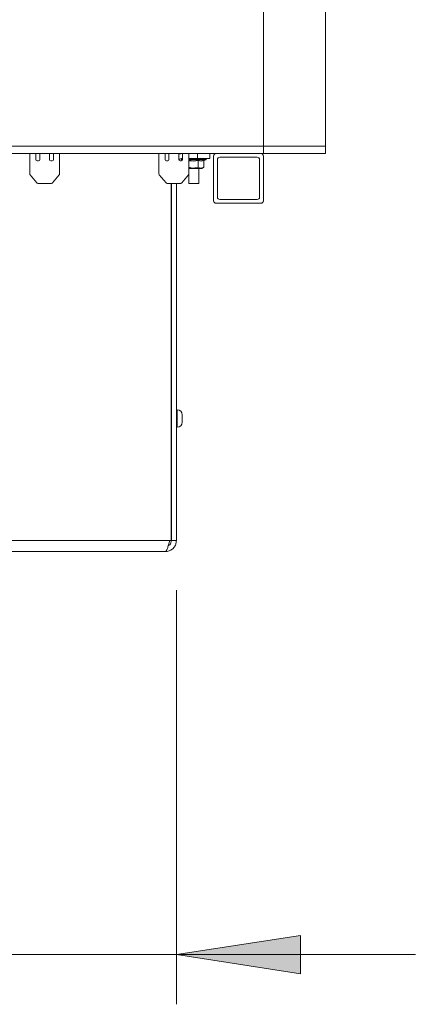
# Model space of a CAD drawing. Units: inches. Extents: x 0 to 297, y 0 to 210.
# Drawn here: x 178 to 186, y 123 to 143 of the extents above; entities that cross this region are included whole.
import ezdxf

# ---------------------------------------------------------------- set-up
doc = ezdxf.new("R2010")
doc.units = ezdxf.units.IN
doc.header["$MEASUREMENT"] = 0

# ---------------------------------------------------------------- blocks, each defined once
blk = doc.blocks.new('block 3487')
at = {"color": 7, "lineweight": 9, "true_color": 0xffffff}
blk.add_lwpolyline([(181.476, 139.977), (181.476, 139.965)], dxfattribs=at)
blk = doc.blocks.new('block 3488')
at = {"color": 7, "lineweight": 9, "true_color": 0xffffff}
blk.add_lwpolyline([(181.976, 139.965), (181.976, 139.98)], dxfattribs=at)
blk = doc.blocks.new('block 3489')
at = {"color": 7, "lineweight": 9, "true_color": 0xffffff}
blk.add_open_spline([(181.476, 139.965), (181.476, 139.959), (181.48, 139.953), (181.485, 139.951)], degree=3, dxfattribs=at)
blk = doc.blocks.new('block 3490')
at = {"color": 7, "lineweight": 9, "true_color": 0xffffff}
blk.add_open_spline([(181.966, 139.951), (181.972, 139.953), (181.976, 139.959), (181.976, 139.965)], degree=3, dxfattribs=at)
blk = doc.blocks.new('block 3491')
at = {"color": 7, "lineweight": 9, "true_color": 0xffffff}
blk.add_open_spline([(181.922, 139.935), (181.937, 139.94), (181.952, 139.945), (181.966, 139.951)], degree=3, dxfattribs=at)
blk = doc.blocks.new('block 3492')
at = {"color": 7, "lineweight": 9, "true_color": 0xffffff}
blk.add_open_spline([(181.485, 139.951), (181.49, 139.949), (181.495, 139.947), (181.499, 139.946)], degree=3, dxfattribs=at)
blk = doc.blocks.new('block 3493')
at = {"color": 7, "lineweight": 9, "true_color": 0xffffff}
blk.add_lwpolyline([(181.888, 139.78), (181.923, 139.8)], dxfattribs=at)
blk = doc.blocks.new('block 3502')
at = {"color": 7, "lineweight": 9, "true_color": 0xffffff}
blk.add_lwpolyline([(181.394, 134.93), (181.376, 134.93)], dxfattribs=at)
blk = doc.blocks.new('block 3503')
at = {"color": 7, "lineweight": 9, "true_color": 0xffffff}
blk.add_lwpolyline([(181.376, 134.58), (181.394, 134.58)], dxfattribs=at)
blk = doc.blocks.new('block 3504')
at = {"color": 7, "lineweight": 9, "true_color": 0xffffff}
blk.add_open_spline([(181.495, 134.83), (181.495, 134.885), (181.45, 134.93), (181.394, 134.93)], degree=3, dxfattribs=at)
blk = doc.blocks.new('block 3505')
at = {"color": 7, "lineweight": 9, "true_color": 0xffffff}
blk.add_open_spline([(181.394, 134.58), (181.45, 134.58), (181.495, 134.625), (181.495, 134.68)], degree=3, dxfattribs=at)
blk = doc.blocks.new('block 3508')
at = {"color": 7, "lineweight": 9, "true_color": 0xffffff}
blk.add_lwpolyline([(181.626, 139.668), (181.626, 139.48)], dxfattribs=at)
blk = doc.blocks.new('block 3509')
at = {"color": 7, "lineweight": 9, "true_color": 0xffffff}
blk.add_lwpolyline([(181.826, 139.48), (181.826, 139.78)], dxfattribs=at)
blk = doc.blocks.new('block 3537')
at = {"color": 7, "lineweight": 9, "true_color": 0xffffff}
blk.add_lwpolyline([(181.276, 138.255), (181.271, 138.255)], dxfattribs=at)
blk = doc.blocks.new('block 3538')
at = {"color": 7, "lineweight": 9, "true_color": 0xffffff}
blk.add_lwpolyline([(181.271, 137.005), (181.276, 137.005)], dxfattribs=at)
blk = doc.blocks.new('block 3539')
at = {"color": 7, "lineweight": 9, "true_color": 0xffffff}
blk.add_lwpolyline([(181.276, 135.13), (181.273, 135.154), (181.271, 135.165)], dxfattribs=at)
blk = doc.blocks.new('block 3540')
at = {"color": 7, "lineweight": 9, "true_color": 0xffffff}
blk.add_lwpolyline([(181.276, 134.505), (181.271, 134.505)], dxfattribs=at)
blk = doc.blocks.new('block 3543')
at = {"color": 7, "lineweight": 9, "true_color": 0xffffff}
blk.add_lwpolyline([(181.271, 132.305), (181.271, 139.48)], dxfattribs=at)
blk = doc.blocks.new('block 3544')
at = {"color": 7, "lineweight": 9, "true_color": 0xffffff}
blk.add_lwpolyline([(181.241, 132.305), (181.271, 132.305)], dxfattribs=at)
blk = doc.blocks.new('block 3545')
at = {"color": 7, "lineweight": 9, "true_color": 0xffffff}
blk.add_lwpolyline([(181.241, 132.305), (167.461, 132.305)], dxfattribs=at)
blk = doc.blocks.new('block 3575')
at = {"color": 7, "lineweight": 9, "true_color": 0xffffff}
blk.add_open_spline([(181.151, 132.08), (181.158, 132.083), (181.166, 132.087), (181.173, 132.097), (181.181, 132.107), (181.188, 132.125), (181.196, 132.146), (181.203, 132.167), (181.211, 132.192), (181.218, 132.219), (181.225, 132.246), (181.233, 132.275), (181.241, 132.305)], degree=3, knots=[0, 0, 0, 0, 1, 1, 1, 2, 2, 2, 3, 3, 3, 4, 4, 4, 4], dxfattribs=at)
blk = doc.blocks.new('block 3576')
at = {"color": 7, "lineweight": 9, "true_color": 0xffffff}
blk.add_lwpolyline([(181.151, 132.08), (167.551, 132.08)], dxfattribs=at)
blk = doc.blocks.new('block 3588')
at = {"color": 7, "lineweight": 9, "true_color": 0xffffff}
blk.add_lwpolyline([(181.501, 140.08), (181.457, 140.076), (181.426, 140.067)], dxfattribs=at)
blk = doc.blocks.new('block 3589')
at = {"color": 7, "lineweight": 9, "true_color": 0xffffff}
blk.add_open_spline([(181.501, 139.98), (181.474, 139.98), (181.448, 139.971), (181.426, 139.955)], degree=3, dxfattribs=at)
blk = doc.blocks.new('block 3590')
at = {"color": 7, "lineweight": 9, "true_color": 0xffffff}
blk.add_lwpolyline([(182.051, 140.08), (182.051, 139.98)], dxfattribs=at)
blk = doc.blocks.new('block 3591')
at = {"color": 7, "lineweight": 9, "true_color": 0xffffff}
blk.add_lwpolyline([(182.051, 139.98), (181.801, 139.98)], dxfattribs=at)
blk = doc.blocks.new('block 3592')
at = {"color": 7, "lineweight": 9, "true_color": 0xffffff}
blk.add_lwpolyline([(181.801, 139.98), (181.801, 140.08)], dxfattribs=at)
blk = doc.blocks.new('block 3593')
at = {"color": 7, "lineweight": 9, "true_color": 0xffffff}
blk.add_lwpolyline([(181.626, 139.98), (181.801, 139.98)], dxfattribs=at)
blk = doc.blocks.new('block 3594')
at = {"color": 7, "lineweight": 9, "true_color": 0xffffff}
blk.add_lwpolyline([(181.376, 132.305), (181.376, 139.48)], dxfattribs=at)
blk = doc.blocks.new('block 3595')
at = {"color": 7, "lineweight": 9, "true_color": 0xffffff}
blk.add_lwpolyline([(181.276, 132.305), (181.276, 139.48)], dxfattribs=at)
blk = doc.blocks.new('block 3596')
at = {"color": 7, "lineweight": 9, "true_color": 0xffffff}
blk.add_lwpolyline([(181.376, 132.305), (181.276, 132.305)], dxfattribs=at)
blk = doc.blocks.new('block 3599')
at = {"color": 7, "lineweight": 9, "true_color": 0xffffff}
blk.add_open_spline([(181.376, 132.305), (181.373, 132.279), (181.37, 132.253), (181.362, 132.228), (181.354, 132.203), (181.341, 132.18), (181.324, 132.16), (181.306, 132.14), (181.286, 132.124), (181.264, 132.11), (181.241, 132.097), (181.217, 132.088), (181.191, 132.083), (181.178, 132.081), (181.164, 132.08), (181.151, 132.08)], degree=3, knots=[0, 0, 0, 0, 1, 1, 1, 2, 2, 2, 3, 3, 3, 4, 4, 4, 5, 5, 5, 5], dxfattribs=at)
blk = doc.blocks.new('block 3600')
at = {"color": 7, "lineweight": 9, "true_color": 0xffffff}
blk.add_open_spline([(181.276, 132.305), (181.274, 132.289), (181.272, 132.273), (181.267, 132.259), (181.262, 132.244), (181.253, 132.23), (181.242, 132.22), (181.233, 132.211), (181.222, 132.204), (181.211, 132.197)], degree=3, knots=[0, 0, 0, 0, 1, 1, 1, 2, 2, 2, 3, 3, 3, 3], dxfattribs=at)
blk = doc.blocks.new('block 3601')
at = {"color": 7, "lineweight": 9, "true_color": 0xffffff}
blk.add_open_spline([(182.201, 139.205), (182.201, 139.177), (182.223, 139.155), (182.251, 139.155)], degree=3, dxfattribs=at)
blk = doc.blocks.new('block 3602')
at = {"color": 7, "lineweight": 9, "true_color": 0xffffff}
blk.add_open_spline([(183.001, 139.155), (183.029, 139.155), (183.051, 139.177), (183.051, 139.205)], degree=3, dxfattribs=at)
blk = doc.blocks.new('block 3603')
at = {"color": 7, "lineweight": 9, "true_color": 0xffffff}
blk.add_lwpolyline([(183.051, 139.955), (183.051, 139.205)], dxfattribs=at)
blk = doc.blocks.new('block 3604')
at = {"color": 7, "lineweight": 9, "true_color": 0xffffff}
blk.add_open_spline([(183.051, 139.955), (183.051, 139.982), (183.029, 140.005), (183.001, 140.005)], degree=3, dxfattribs=at)
blk = doc.blocks.new('block 3605')
at = {"color": 7, "lineweight": 9, "true_color": 0xffffff}
blk.add_lwpolyline([(182.251, 140.005), (183.001, 140.005)], dxfattribs=at)
blk = doc.blocks.new('block 3606')
at = {"color": 7, "lineweight": 9, "true_color": 0xffffff}
blk.add_open_spline([(182.251, 140.005), (182.223, 140.005), (182.201, 139.982), (182.201, 139.955)], degree=3, dxfattribs=at)
blk = doc.blocks.new('block 3607')
at = {"color": 7, "lineweight": 9, "true_color": 0xffffff}
blk.add_lwpolyline([(182.201, 139.205), (182.201, 139.955)], dxfattribs=at)
blk = doc.blocks.new('block 3608')
at = {"color": 7, "lineweight": 9, "true_color": 0xffffff}
blk.add_lwpolyline([(182.176, 140.08), (183.076, 140.08)], dxfattribs=at)
blk = doc.blocks.new('block 3609')
at = {"color": 7, "lineweight": 9, "true_color": 0xffffff}
blk.add_open_spline([(183.126, 140.03), (183.126, 140.057), (183.103, 140.08), (183.076, 140.08)], degree=3, dxfattribs=at)
blk = doc.blocks.new('block 3610')
at = {"color": 7, "lineweight": 9, "true_color": 0xffffff}
blk.add_lwpolyline([(183.126, 140.03), (183.126, 139.13)], dxfattribs=at)
blk = doc.blocks.new('block 3611')
at = {"color": 7, "lineweight": 9, "true_color": 0xffffff}
blk.add_open_spline([(183.076, 139.08), (183.103, 139.08), (183.126, 139.102), (183.126, 139.13)], degree=3, dxfattribs=at)
blk = doc.blocks.new('block 3612')
at = {"color": 7, "lineweight": 9, "true_color": 0xffffff}
blk.add_lwpolyline([(183.076, 139.08), (182.176, 139.08)], dxfattribs=at)
blk = doc.blocks.new('block 3613')
at = {"color": 7, "lineweight": 9, "true_color": 0xffffff}
blk.add_open_spline([(182.126, 139.13), (182.126, 139.102), (182.148, 139.08), (182.176, 139.08)], degree=3, dxfattribs=at)
blk = doc.blocks.new('block 3614')
at = {"color": 7, "lineweight": 9, "true_color": 0xffffff}
blk.add_lwpolyline([(182.126, 139.13), (182.126, 140.03)], dxfattribs=at)
blk = doc.blocks.new('block 3615')
at = {"color": 7, "lineweight": 9, "true_color": 0xffffff}
blk.add_open_spline([(182.176, 140.08), (182.148, 140.08), (182.126, 140.057), (182.126, 140.03)], degree=3, dxfattribs=at)
blk = doc.blocks.new('block 3616')
at = {"color": 7, "lineweight": 9, "true_color": 0xffffff}
blk.add_lwpolyline([(183.001, 139.155), (182.251, 139.155)], dxfattribs=at)
blk = doc.blocks.new('block 3635')
at = {"color": 7, "lineweight": 9, "true_color": 0xffffff}
blk.add_lwpolyline([(184.376, 140.23), (184.376, 160.23)], dxfattribs=at)
blk = doc.blocks.new('block 3636')
at = {"color": 7, "lineweight": 9, "true_color": 0xffffff}
blk.add_lwpolyline([(183.126, 140.23), (184.376, 140.23)], dxfattribs=at)
blk = doc.blocks.new('block 3637')
at = {"color": 7, "lineweight": 9, "true_color": 0xffffff}
blk.add_lwpolyline([(181.426, 140.08), (181.426, 139.955)], dxfattribs=at)
blk = doc.blocks.new('block 3638')
at = {"color": 7, "lineweight": 9, "true_color": 0xffffff}
blk.add_open_spline([(181.426, 139.955), (181.426, 139.941), (181.437, 139.93), (181.451, 139.93)], degree=3, dxfattribs=at)
blk = doc.blocks.new('block 3639')
at = {"color": 7, "lineweight": 9, "true_color": 0xffffff}
blk.add_lwpolyline([(181.451, 139.93), (181.476, 139.93)], dxfattribs=at)
blk = doc.blocks.new('block 3640')
at = {"color": 7, "lineweight": 9, "true_color": 0xffffff}
blk.add_open_spline([(181.476, 139.93), (181.49, 139.93), (181.501, 139.941), (181.501, 139.955)], degree=3, dxfattribs=at)
blk = doc.blocks.new('block 3641')
at = {"color": 7, "lineweight": 9, "true_color": 0xffffff}
blk.add_lwpolyline([(181.501, 139.955), (181.501, 140.08)], dxfattribs=at)
blk = doc.blocks.new('block 3642')
at = {"color": 7, "lineweight": 9, "true_color": 0xffffff}
blk.add_open_spline([(181.626, 140.074), (181.626, 140.076), (181.626, 140.078), (181.625, 140.08)], degree=3, dxfattribs=at)
blk = doc.blocks.new('block 3643')
at = {"color": 7, "lineweight": 9, "true_color": 0xffffff}
blk.add_lwpolyline([(181.626, 140.074), (181.626, 139.668)], dxfattribs=at)
blk = doc.blocks.new('block 3644')
at = {"color": 7, "lineweight": 9, "true_color": 0xffffff}
blk.add_open_spline([(181.62, 139.652), (181.624, 139.656), (181.626, 139.662), (181.626, 139.668)], degree=3, dxfattribs=at)
blk = doc.blocks.new('block 3645')
at = {"color": 7, "lineweight": 9, "true_color": 0xffffff}
blk.add_lwpolyline([(181.62, 139.652), (181.483, 139.489)], dxfattribs=at)
blk = doc.blocks.new('block 3646')
at = {"color": 7, "lineweight": 9, "true_color": 0xffffff}
blk.add_open_spline([(181.464, 139.48), (181.471, 139.48), (181.479, 139.483), (181.483, 139.489)], degree=3, dxfattribs=at)
blk = doc.blocks.new('block 3647')
at = {"color": 7, "lineweight": 9, "true_color": 0xffffff}
blk.add_lwpolyline([(181.464, 139.48), (181.188, 139.48)], dxfattribs=at)
blk = doc.blocks.new('block 3648')
at = {"color": 7, "lineweight": 9, "true_color": 0xffffff}
blk.add_open_spline([(181.168, 139.489), (181.173, 139.483), (181.18, 139.48), (181.188, 139.48)], degree=3, dxfattribs=at)
blk = doc.blocks.new('block 3649')
at = {"color": 7, "lineweight": 9, "true_color": 0xffffff}
blk.add_lwpolyline([(181.168, 139.489), (181.032, 139.652)], dxfattribs=at)
blk = doc.blocks.new('block 3650')
at = {"color": 7, "lineweight": 9, "true_color": 0xffffff}
blk.add_open_spline([(181.026, 139.668), (181.026, 139.662), (181.028, 139.656), (181.032, 139.652)], degree=3, dxfattribs=at)
blk = doc.blocks.new('block 3651')
at = {"color": 7, "lineweight": 9, "true_color": 0xffffff}
blk.add_lwpolyline([(181.026, 139.668), (181.026, 140.074)], dxfattribs=at)
blk = doc.blocks.new('block 3652')
at = {"color": 7, "lineweight": 9, "true_color": 0xffffff}
blk.add_open_spline([(181.026, 140.08), (181.026, 140.078), (181.026, 140.076), (181.026, 140.074)], degree=3, dxfattribs=at)
blk = doc.blocks.new('block 3653')
at = {"color": 7, "lineweight": 9, "true_color": 0xffffff}
blk.add_lwpolyline([(181.151, 140.08), (181.151, 139.955)], dxfattribs=at)
blk = doc.blocks.new('block 3654')
at = {"color": 7, "lineweight": 9, "true_color": 0xffffff}
blk.add_open_spline([(181.151, 139.955), (181.151, 139.941), (181.162, 139.93), (181.176, 139.93)], degree=3, dxfattribs=at)
blk = doc.blocks.new('block 3655')
at = {"color": 7, "lineweight": 9, "true_color": 0xffffff}
blk.add_lwpolyline([(181.176, 139.93), (181.201, 139.93)], dxfattribs=at)
blk = doc.blocks.new('block 3656')
at = {"color": 7, "lineweight": 9, "true_color": 0xffffff}
blk.add_open_spline([(181.201, 139.93), (181.215, 139.93), (181.226, 139.941), (181.226, 139.955)], degree=3, dxfattribs=at)
blk = doc.blocks.new('block 3657')
at = {"color": 7, "lineweight": 9, "true_color": 0xffffff}
blk.add_lwpolyline([(181.226, 139.955), (181.226, 140.08)], dxfattribs=at)
blk = doc.blocks.new('block 3658')
at = {"color": 7, "lineweight": 9, "true_color": 0xffffff}
blk.add_lwpolyline([(178.826, 140.08), (178.826, 139.955)], dxfattribs=at)
blk = doc.blocks.new('block 3659')
at = {"color": 7, "lineweight": 9, "true_color": 0xffffff}
blk.add_open_spline([(178.826, 139.955), (178.826, 139.941), (178.837, 139.93), (178.851, 139.93)], degree=3, dxfattribs=at)
blk = doc.blocks.new('block 3660')
at = {"color": 7, "lineweight": 9, "true_color": 0xffffff}
blk.add_lwpolyline([(178.851, 139.93), (178.876, 139.93)], dxfattribs=at)
blk = doc.blocks.new('block 3661')
at = {"color": 7, "lineweight": 9, "true_color": 0xffffff}
blk.add_open_spline([(178.876, 139.93), (178.89, 139.93), (178.901, 139.941), (178.901, 139.955)], degree=3, dxfattribs=at)
blk = doc.blocks.new('block 3662')
at = {"color": 7, "lineweight": 9, "true_color": 0xffffff}
blk.add_lwpolyline([(178.901, 139.955), (178.901, 140.08)], dxfattribs=at)
blk = doc.blocks.new('block 3663')
at = {"color": 7, "lineweight": 9, "true_color": 0xffffff}
blk.add_open_spline([(179.026, 140.074), (179.026, 140.076), (179.026, 140.078), (179.025, 140.08)], degree=3, dxfattribs=at)
blk = doc.blocks.new('block 3664')
at = {"color": 7, "lineweight": 9, "true_color": 0xffffff}
blk.add_lwpolyline([(179.026, 140.074), (179.026, 139.668)], dxfattribs=at)
blk = doc.blocks.new('block 3665')
at = {"color": 7, "lineweight": 9, "true_color": 0xffffff}
blk.add_open_spline([(179.02, 139.652), (179.024, 139.656), (179.026, 139.662), (179.026, 139.668)], degree=3, dxfattribs=at)
blk = doc.blocks.new('block 3666')
at = {"color": 7, "lineweight": 9, "true_color": 0xffffff}
blk.add_lwpolyline([(179.02, 139.652), (178.883, 139.489)], dxfattribs=at)
blk = doc.blocks.new('block 3667')
at = {"color": 7, "lineweight": 9, "true_color": 0xffffff}
blk.add_open_spline([(178.864, 139.48), (178.871, 139.48), (178.879, 139.483), (178.883, 139.489)], degree=3, dxfattribs=at)
blk = doc.blocks.new('block 3668')
at = {"color": 7, "lineweight": 9, "true_color": 0xffffff}
blk.add_lwpolyline([(178.864, 139.48), (178.588, 139.48)], dxfattribs=at)
blk = doc.blocks.new('block 3669')
at = {"color": 7, "lineweight": 9, "true_color": 0xffffff}
blk.add_open_spline([(178.568, 139.489), (178.573, 139.483), (178.58, 139.48), (178.588, 139.48)], degree=3, dxfattribs=at)
blk = doc.blocks.new('block 3670')
at = {"color": 7, "lineweight": 9, "true_color": 0xffffff}
blk.add_lwpolyline([(178.568, 139.489), (178.432, 139.652)], dxfattribs=at)
blk = doc.blocks.new('block 3671')
at = {"color": 7, "lineweight": 9, "true_color": 0xffffff}
blk.add_open_spline([(178.426, 139.668), (178.426, 139.662), (178.428, 139.656), (178.432, 139.652)], degree=3, dxfattribs=at)
blk = doc.blocks.new('block 3672')
at = {"color": 7, "lineweight": 9, "true_color": 0xffffff}
blk.add_lwpolyline([(178.426, 139.668), (178.426, 140.074)], dxfattribs=at)
blk = doc.blocks.new('block 3673')
at = {"color": 7, "lineweight": 9, "true_color": 0xffffff}
blk.add_open_spline([(178.426, 140.08), (178.426, 140.078), (178.426, 140.076), (178.426, 140.074)], degree=3, dxfattribs=at)
blk = doc.blocks.new('block 3674')
at = {"color": 7, "lineweight": 9, "true_color": 0xffffff}
blk.add_lwpolyline([(178.551, 140.08), (178.551, 139.955)], dxfattribs=at)
blk = doc.blocks.new('block 3675')
at = {"color": 7, "lineweight": 9, "true_color": 0xffffff}
blk.add_open_spline([(178.551, 139.955), (178.551, 139.941), (178.562, 139.93), (178.576, 139.93)], degree=3, dxfattribs=at)
blk = doc.blocks.new('block 3676')
at = {"color": 7, "lineweight": 9, "true_color": 0xffffff}
blk.add_lwpolyline([(178.576, 139.93), (178.601, 139.93)], dxfattribs=at)
blk = doc.blocks.new('block 3677')
at = {"color": 7, "lineweight": 9, "true_color": 0xffffff}
blk.add_open_spline([(178.601, 139.93), (178.615, 139.93), (178.626, 139.941), (178.626, 139.955)], degree=3, dxfattribs=at)
blk = doc.blocks.new('block 3678')
at = {"color": 7, "lineweight": 9, "true_color": 0xffffff}
blk.add_lwpolyline([(178.626, 139.955), (178.626, 140.08)], dxfattribs=at)
blk = doc.blocks.new('block 3763')
at = {"color": 7, "lineweight": 9, "true_color": 0xffffff}
blk.add_lwpolyline([(183.126, 140.08), (183.126, 140.23)], dxfattribs=at)
blk = doc.blocks.new('block 3765')
at = {"color": 7, "lineweight": 9, "true_color": 0xffffff}
blk.add_lwpolyline([(166.826, 140.08), (183.126, 140.08)], dxfattribs=at)
blk = doc.blocks.new('block 3768')
at = {"color": 7, "lineweight": 9, "true_color": 0xffffff}
blk.add_lwpolyline([(184.376, 140.08), (184.376, 140.23)], dxfattribs=at)
blk = doc.blocks.new('block 3769')
at = {"color": 7, "lineweight": 9, "true_color": 0xffffff}
blk.add_lwpolyline([(183.126, 140.08), (184.376, 140.08)], dxfattribs=at)
blk = doc.blocks.new('block 3770')
at = {"color": 7, "lineweight": 9, "true_color": 0xffffff}
blk.add_lwpolyline([(183.126, 140.23), (166.251, 140.23)], dxfattribs=at)
blk = doc.blocks.new('block 3771')
at = {"color": 7, "lineweight": 9, "true_color": 0xffffff}
blk.add_lwpolyline([(183.126, 160.38), (183.126, 140.23)], dxfattribs=at)
blk = doc.blocks.new('block 3773')
at = {"color": 7, "lineweight": 9, "true_color": 0xffffff}
blk.add_open_spline([(181.817, 139.937), (181.853, 139.926), (181.892, 139.926), (181.928, 139.937)], degree=3, dxfattribs=at)
blk = doc.blocks.new('block 3774')
at = {"color": 7, "lineweight": 9, "true_color": 0xffffff}
blk.add_open_spline([(181.626, 139.935), (181.689, 139.926), (181.754, 139.927), (181.817, 139.937)], degree=3, dxfattribs=at)
blk = doc.blocks.new('block 3775')
at = {"color": 7, "lineweight": 9, "true_color": 0xffffff}
blk.add_lwpolyline([(181.817, 139.937), (181.817, 139.803)], dxfattribs=at)
blk = doc.blocks.new('block 3776')
at = {"color": 7, "lineweight": 9, "true_color": 0xffffff}
blk.add_open_spline([(181.626, 139.801), (181.659, 139.794), (181.691, 139.787), (181.723, 139.787), (181.755, 139.788), (181.786, 139.795), (181.817, 139.803)], degree=3, knots=[0, 0, 0, 0, 1, 1, 1, 2, 2, 2, 2], dxfattribs=at)
blk = doc.blocks.new('block 3777')
at = {"color": 7, "lineweight": 9, "true_color": 0xffffff}
blk.add_lwpolyline([(181.862, 139.78), (181.626, 139.78)], dxfattribs=at)
blk = doc.blocks.new('block 3778')
at = {"color": 7, "lineweight": 9, "true_color": 0xffffff}
blk.add_lwpolyline([(181.888, 139.78), (181.862, 139.78)], dxfattribs=at)
blk = doc.blocks.new('block 3779')
at = {"color": 7, "lineweight": 9, "true_color": 0xffffff}
blk.add_open_spline([(181.817, 139.803), (181.831, 139.796), (181.845, 139.79), (181.86, 139.788), (181.879, 139.785), (181.898, 139.789), (181.917, 139.797), (181.92, 139.799), (181.924, 139.801), (181.928, 139.803)], degree=3, knots=[0, 0, 0, 0, 1, 1, 1, 2, 2, 2, 3, 3, 3, 3], dxfattribs=at)
blk = doc.blocks.new('block 3780')
at = {"color": 7, "lineweight": 9, "true_color": 0xffffff}
blk.add_lwpolyline([(181.928, 139.803), (181.922, 139.801)], dxfattribs=at)
blk = doc.blocks.new('block 3781')
at = {"color": 7, "lineweight": 9, "true_color": 0xffffff}
blk.add_lwpolyline([(181.928, 139.937), (181.928, 139.803)], dxfattribs=at)
blk = doc.blocks.new('block 3795')
at = {"color": 7, "lineweight": 9, "true_color": 0xffffff}
blk.add_lwpolyline([(181.494, 134.836), (181.494, 134.807)], dxfattribs=at)
blk = doc.blocks.new('block 3796')
at = {"color": 7, "lineweight": 9, "true_color": 0xffffff}
blk.add_lwpolyline([(181.494, 134.807), (181.494, 134.721)], dxfattribs=at)
blk = doc.blocks.new('block 3797')
at = {"color": 7, "lineweight": 9, "true_color": 0xffffff}
blk.add_lwpolyline([(181.494, 134.721), (181.495, 134.695)], dxfattribs=at)
blk = doc.blocks.new('block 3798')
at = {"color": 7, "lineweight": 9, "true_color": 0xffffff}
blk.add_lwpolyline([(181.495, 134.695), (181.494, 134.669)], dxfattribs=at)
blk = doc.blocks.new('block 3799')
at = {"color": 7, "lineweight": 9, "true_color": 0xffffff}
blk.add_lwpolyline([(181.494, 134.669), (181.494, 134.702)], dxfattribs=at)
blk = doc.blocks.new('block 3801')
at = {"color": 7, "lineweight": 9, "true_color": 0xffffff}
blk.add_lwpolyline([(181.826, 139.48), (181.626, 139.48)], dxfattribs=at)
blk = doc.blocks.new('block 3802')
at = {"color": 8, "lineweight": 9, "true_color": 0x808080}
blk.add_lwpolyline([(181.271, 135.13), (181.276, 135.13)], dxfattribs=at)
blk = doc.blocks.new('block 3803')
at = {"color": 8, "lineweight": 9, "true_color": 0x808080}
blk.add_lwpolyline([(181.271, 134.58), (181.276, 134.58)], dxfattribs=at)
blk = doc.blocks.new('block 3804')
at = {"color": 8, "lineweight": 9, "true_color": 0x808080}
blk.add_lwpolyline([(181.476, 139.965), (181.501, 139.965)], dxfattribs=at)
blk = doc.blocks.new('block 3805')
at = {"color": 8, "lineweight": 9, "true_color": 0x808080}
blk.add_lwpolyline([(181.626, 139.965), (181.976, 139.965)], dxfattribs=at)
blk = doc.blocks.new('block 3806')
at = {"color": 8, "lineweight": 9, "true_color": 0x808080}
blk.add_lwpolyline([(181.966, 139.951), (181.626, 139.951)], dxfattribs=at)
blk = doc.blocks.new('block 3807')
at = {"color": 8, "lineweight": 9, "true_color": 0x808080}
blk.add_lwpolyline([(181.501, 139.951), (181.485, 139.951)], dxfattribs=at)
blk = doc.blocks.new('block 3810')
at = {"color": 8, "lineweight": 9, "true_color": 0x808080}
blk.add_lwpolyline([(181.394, 134.58), (181.394, 134.93)], dxfattribs=at)
blk = doc.blocks.new('block 3812')
at = {"true_color": 0xffffff}
h = blk.add_hatch(color=7, dxfattribs=at)
h.dxf.hatch_style = 2
h.paths.add_polyline_path([(167.326, 123.985), (164.826, 124.37), (164.826, 123.6)])
at = {"lineweight": 0}
blk.add_lwpolyline([(167.326, 123.985), (164.826, 124.37), (164.826, 123.6), (167.326, 123.985)], dxfattribs=at)
blk = doc.blocks.new('block 3813')
at = {"true_color": 0xffffff}
h = blk.add_hatch(color=7, dxfattribs=at)
h.dxf.hatch_style = 2
h.paths.add_polyline_path([(181.376, 123.985), (183.876, 123.6), (183.876, 124.37)])
at = {"lineweight": 0}
blk.add_lwpolyline([(181.376, 123.985), (183.876, 123.6), (183.876, 124.37), (181.376, 123.985)], dxfattribs=at)
blk = doc.blocks.new('block 3814')
at = {"lineweight": 0}
blk.add_lwpolyline([(167.326, 131.305), (167.326, 122.985)], dxfattribs=at)
blk = doc.blocks.new('block 3815')
at = {"lineweight": 0}
blk.add_lwpolyline([(181.376, 131.305), (181.376, 122.985)], dxfattribs=at)
blk = doc.blocks.new('block 3816')
at = {"lineweight": 0}
blk.add_lwpolyline([(167.326, 123.985), (162.518, 123.985)], dxfattribs=at)
blk = doc.blocks.new('block 3817')
at = {"lineweight": 0}
blk.add_lwpolyline([(167.326, 123.985), (181.376, 123.985)], dxfattribs=at)
blk = doc.blocks.new('block 3818')
at = {"lineweight": 0}
blk.add_lwpolyline([(181.376, 123.985), (186.184, 123.985)], dxfattribs=at)
blk = doc.blocks.new('block 3819')
at = {"color": 7, "true_color": 0xffffff, "insert": (170.919, 124.708), "char_height": 2.5, "attachment_point": 7}
blk.add_mtext('\\fMyriad Pro|b0|i0|c0|p34;\\W0.7;281', dxfattribs=at)
blk = doc.blocks.new('block 3811')
for name in ['block 3814', 'block 3815', 'block 3819', 'block 3812', 'block 3813', 'block 3816', 'block 3817', 'block 3818']:
    blk.add_blockref(name, (0, 0))

msp = doc.modelspace()

# ---------------------------------------------------------------- block references
for name in ['block 3771', 'block 3635', 'block 3770', 'block 3765', 'block 3673', 'block 3672', 'block 3674', 'block 3678', 'block 3658', 'block 3662', 'block 3663', 'block 3664', 'block 3652', 'block 3651', 'block 3653', 'block 3657', 'block 3588', 'block 3637', 'block 3641', 'block 3642', 'block 3643', 'block 3592', 'block 3590', 'block 3615', 'block 3608', 'block 3609', 'block 3636', 'block 3763', 'block 3769', 'block 3768', 'block 3675', 'block 3676', 'block 3677', 'block 3659', 'block 3660', 'block 3661', 'block 3654', 'block 3655', 'block 3656', 'block 3589', 'block 3638', 'block 3639', 'block 3487', 'block 3489', 'block 3804', 'block 3640', 'block 3492', 'block 3807', 'block 3593', 'block 3805', 'block 3806', 'block 3774', 'block 3591', 'block 3773', 'block 3775', 'block 3491', 'block 3781', 'block 3490', 'block 3488', 'block 3614', 'block 3606', 'block 3607', 'block 3605', 'block 3604', 'block 3603', 'block 3610', 'block 3776', 'block 3777', 'block 3779', 'block 3509', 'block 3778', 'block 3493', 'block 3780', 'block 3671', 'block 3670', 'block 3669', 'block 3668', 'block 3667', 'block 3666', 'block 3665', 'block 3650', 'block 3649', 'block 3648', 'block 3647', 'block 3543', 'block 3595', 'block 3594', 'block 3646', 'block 3645', 'block 3644', 'block 3508', 'block 3801', 'block 3613', 'block 3612', 'block 3601', 'block 3616', 'block 3602', 'block 3611', 'block 3537', 'block 3538', 'block 3539', 'block 3802', 'block 3502', 'block 3504', 'block 3810', 'block 3795', 'block 3796', 'block 3803', 'block 3503', 'block 3505', 'block 3797', 'block 3799', 'block 3798', 'block 3540', 'block 3545', 'block 3575', 'block 3599', 'block 3600', 'block 3544', 'block 3596', 'block 3576', 'block 3811']:
    msp.add_blockref(name, (0, 0))

doc.saveas('drawing.dxf')
